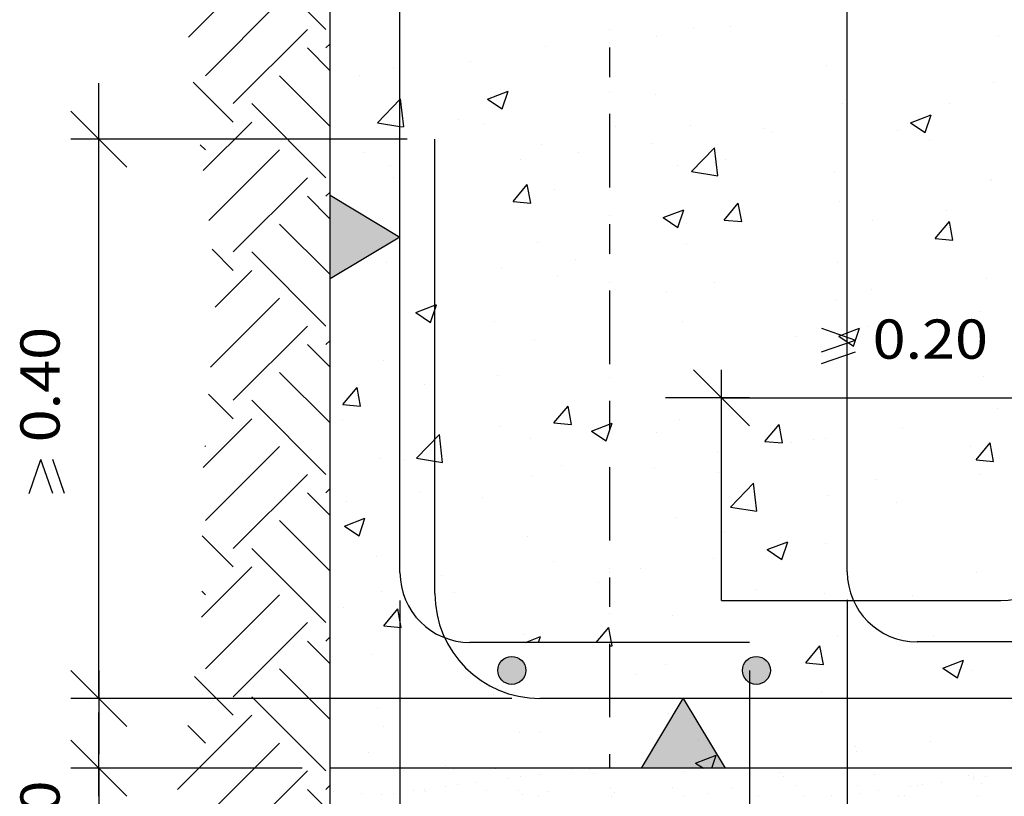
# Model space of a CAD drawing. Units: millimetres. Extents: x 7.5 to 25.9, y 13.6 to 25.3.
# Drawn here: x 12.8 to 16.2, y 15.9 to 18.6 of the extents above; entities that cross this region are included whole.
import ezdxf
from ezdxf.enums import TextEntityAlignment as Align

# ---------------------------------------------------------------- set-up
doc = ezdxf.new("R2010")
doc.units = ezdxf.units.MM
doc.linetypes.add('DASHDOT', pattern=[0.5, 0.25, -0.125, 0, -0.125])
for name, color, linetype in [('0-CYPE0', 1, 'CONTINUOUS'), ('0-CYPE1', 2, 'CONTINUOUS'), ('0-CYPE2', 4, 'CONTINUOUS'), ('0-CYPE4', 6, 'CONTINUOUS')]:
    doc.layers.add(name, color=color, linetype=linetype)
doc.styles.add('CYPETXT', font='romans', dxfattribs={"height": 0.2})

msp = doc.modelspace()

# ---------------------------------------------------------------- hatches: boundary and pattern name
at = {"layer": '0-CYPE1'}
for points in [[(13.8745, 17.6736), (13.8745, 17.9586), (14.112, 17.8161)], [(15.2173, 16.0111), (14.9323, 16.0111), (15.0748, 16.2486)]]:
    msp.add_hatch(color=256, dxfattribs=at).paths.add_polyline_path(points, flags=0)
at = {"layer": '0-CYPE2'}
h = msp.add_hatch(color=256, dxfattribs=at)
edge = h.paths.add_edge_path(flags=0)
edge.add_arc((14.492, 16.3436), 0.0475, 0, 360)
h = msp.add_hatch(color=256, dxfattribs=at)
edge = h.paths.add_edge_path(flags=0)
edge.add_arc((15.3233, 16.3436), 0.0475, 0, 360)

# ---------------------------------------------------------------- linework, layer by layer
at = {"layer": '0-CYPE0'}
for p, q in [((13.8602, 18.5213), (13.6083, 18.7732)), ((13.3928, 18.4948), (13.6083, 18.7102)), ((13.4508, 18.3638), (13.7027, 18.6158)), ((13.5453, 18.2694), (13.7972, 18.5213)), ((15.1099, 18.528), (15.1099, 18.528)), ((15.2337, 18.5296), (15.2337, 18.5296)), ((13.8602, 18.4583), (13.8745, 18.4726)), ((14.9833, 18.4966), (14.9833, 18.4966)), ((16.1454, 18.4991), (16.1454, 18.4991)), ((13.8745, 18.381), (13.7972, 18.4583)), ((14.6048, 18.464), (14.6048, 18.464)), ((14.3518, 18.4135), (14.3518, 18.4135)), ((14.0913, 18.3936), (14.0913, 18.3936)), ((15.5622, 18.399), (15.5622, 18.399)), ((13.5453, 18.2064), (13.4093, 18.3424)), ((13.8745, 18.1921), (13.7027, 18.3638)), ((13.973, 18.3636), (13.973, 18.3636)), ((16.1305, 18.3405), (16.1305, 18.3405)), ((14.4096, 18.2845), (14.4796, 18.3114)), ((14.4593, 18.251), (14.4796, 18.3114)), ((14.1245, 18.19), (14.1134, 18.285)), ((14.4095, 18.2845), (14.4593, 18.251)), ((14.979, 18.2989), (14.979, 18.2989)), ((13.8602, 18.0175), (13.6083, 18.2694)), ((15.6171, 18.2701), (15.6171, 18.2701)), ((15.9809, 18.2682), (15.9809, 18.2682)), ((13.4434, 18.0415), (13.6083, 18.2064)), ((14.3109, 18.2148), (14.3109, 18.2148)), ((15.632, 18.2222), (15.632, 18.2222)), ((15.8467, 18.2044), (15.9167, 18.2313)), ((15.8467, 18.2044), (15.8964, 18.1709)), ((15.8964, 18.1709), (15.9167, 18.2313)), ((13.8745, 18.1753), (13.8745, 18.1753)), ((14.3958, 18.1988), (14.3958, 18.1988)), ((14.8447, 18.1923), (14.8447, 18.1923)), ((15.0977, 18.1951), (15.0977, 18.1951)), ((15.3493, 18.185), (15.3493, 18.185)), ((15.8018, 18.1794), (15.8018, 18.1794)), ((15.3785, 18.1697), (15.3785, 18.1697)), ((15.9124, 18.1472), (15.9124, 18.1472)), ((13.4508, 18.1119), (13.4334, 18.1293)), ((13.4626, 17.8718), (13.7027, 18.1119)), ((14.5926, 18.1311), (14.5926, 18.1311)), ((14.9706, 18.1351), (14.9706, 18.1351)), ((15.1027, 18.0383), (15.1806, 18.1195)), ((15.1917, 18.0245), (15.1807, 18.1195)), ((13.9879, 18.1031), (13.9879, 18.1031)), ((14.5218, 18.0805), (14.5218, 18.0805)), ((14.7203, 18.1022), (14.7203, 18.1022)), ((15.2186, 18.0793), (15.2186, 18.0793)), ((13.8745, 18.042), (13.8745, 18.042)), ((14.0792, 18.0607), (14.0792, 18.0607)), ((15.0556, 18.0579), (15.0556, 18.0579)), ((15.1027, 18.0383), (15.1917, 18.0245)), ((13.5453, 17.7656), (13.7972, 18.0175)), ((14.0887, 18.019), (14.0887, 18.019)), ((14.112, 18.0221), (14.112, 18.0221)), ((15.5894, 18.0354), (15.5894, 18.0354)), ((16.1184, 18.0076), (16.1184, 18.0076)), ((16.1232, 18.0128), (16.1232, 18.0128)), ((13.8745, 17.9908), (13.8745, 17.9908)), ((14.4963, 17.9366), (14.5445, 17.994)), ((14.5561, 17.9313), (14.5445, 17.994)), ((14.6354, 17.9792), (14.6354, 17.9792)), ((13.8745, 17.8772), (13.7972, 17.9545)), ((13.8602, 17.9545), (13.8745, 17.9688)), ((14.4963, 17.9366), (14.5561, 17.9313)), ((15.6049, 17.9372), (15.6049, 17.9372)), ((15.0065, 17.8819), (15.0765, 17.9088)), ((15.0562, 17.8483), (15.0765, 17.9088)), ((15.2136, 17.8738), (15.2618, 17.9313)), ((15.2733, 17.8686), (15.2618, 17.9313)), ((15.9681, 17.9067), (15.9681, 17.9067)), ((14.0523, 17.8791), (14.0523, 17.8791)), ((15.0065, 17.8819), (15.0562, 17.8484)), ((15.2136, 17.8738), (15.2733, 17.8686)), ((15.7178, 17.8737), (15.7178, 17.8737)), ((13.8745, 17.6883), (13.7027, 17.86)), ((15.0855, 17.8622), (15.0855, 17.8622)), ((15.632, 17.8624), (15.632, 17.8624)), ((15.9308, 17.8111), (15.979, 17.8685)), ((15.9906, 17.8058), (15.979, 17.8685)), ((15.9308, 17.811), (15.9906, 17.8058)), ((13.5453, 17.7026), (13.4736, 17.7743)), ((14.5804, 17.7982), (14.5804, 17.7982)), ((15.0863, 17.7906), (15.0863, 17.7906)), ((13.8602, 17.5137), (13.6083, 17.7656)), ((14.7075, 17.7407), (14.7075, 17.7407)), ((14.8245, 17.7561), (14.8245, 17.7561)), ((13.4834, 17.5777), (13.6083, 17.7026)), ((14.067, 17.7278), (14.067, 17.7278)), ((14.112, 17.7065), (14.112, 17.7065)), ((14.4572, 17.7078), (14.4572, 17.7078)), ((15.6005, 17.7294), (15.6005, 17.7294)), ((14.6458, 17.684), (14.6458, 17.684)), ((16.1062, 17.6747), (16.1062, 17.6747)), ((14.112, 17.6623), (14.112, 17.6623)), ((15.1796, 17.6614), (15.1796, 17.6614)), ((15.7134, 17.6389), (15.7134, 17.6389)), ((13.4682, 17.3736), (13.7027, 17.6081)), ((15.0174, 17.6293), (15.0174, 17.6293)), ((15.5928, 17.6043), (15.5928, 17.6043)), ((14.1662, 17.5594), (14.2363, 17.5863)), ((14.216, 17.5258), (14.2363, 17.5862)), ((14.1662, 17.5594), (14.216, 17.5258)), ((16.0838, 17.5622), (16.0838, 17.5622)), ((13.5453, 17.2618), (13.7972, 17.5137)), ((14.4342, 17.5291), (14.4342, 17.5291)), ((15.0734, 17.5293), (15.0734, 17.5293)), ((15.6531, 17.4457), (15.6734, 17.5062)), ((15.7051, 17.5123), (15.7051, 17.5123)), ((15.4547, 17.4793), (15.4547, 17.4793)), ((13.8745, 17.3734), (13.7972, 17.4507)), ((13.8602, 17.4507), (13.8745, 17.465)), ((14.5683, 17.4653), (14.5683, 17.4653)), ((14.0548, 17.3949), (14.0548, 17.3949)), ((14.8232, 17.3962), (14.8232, 17.3962)), ((13.8745, 17.1845), (13.7027, 17.3562)), ((14.4445, 17.3463), (14.4445, 17.3463)), ((16.094, 17.3418), (16.094, 17.3418)), ((13.9178, 17.2471), (13.966, 17.3046)), ((13.9776, 17.2419), (13.966, 17.3046)), ((14.1941, 17.3134), (14.1941, 17.3134)), ((13.5453, 17.1988), (13.4614, 17.2826)), ((15.5806, 17.2714), (15.5806, 17.2714)), ((13.8602, 17.0098), (13.6083, 17.2618)), ((13.9178, 17.2471), (13.9776, 17.2419)), ((14.635, 17.1844), (14.6833, 17.2418)), ((14.6948, 17.1792), (14.6833, 17.2418)), ((16.1424, 17.2328), (16.1424, 17.2328)), ((13.4429, 17.0334), (13.6083, 17.1988)), ((13.9172, 17.1955), (13.9172, 17.1955)), ((14.451, 17.173), (14.451, 17.173)), ((14.6351, 17.1844), (14.6948, 17.1791)), ((15.0612, 17.1964), (15.0612, 17.1964)), ((15.3523, 17.1216), (15.4005, 17.1791)), ((15.4121, 17.1164), (15.4005, 17.1791)), ((15.8207, 17.1677), (15.8207, 17.1677)), ((14.1681, 17.0642), (14.246, 17.1454)), ((14.257, 17.0504), (14.246, 17.1454)), ((14.7631, 17.1568), (14.8129, 17.1232)), ((14.9849, 17.1504), (14.9849, 17.1504)), ((13.4508, 17.1043), (13.4484, 17.1068)), ((13.4508, 16.8524), (13.7027, 17.1043)), ((14.5561, 17.1324), (14.5561, 17.1324)), ((15.3523, 17.1216), (15.4121, 17.1164)), ((15.442, 17.1179), (15.442, 17.1179)), ((15.5187, 17.1279), (15.5187, 17.1279)), ((15.5593, 17.1327), (15.5593, 17.1327)), ((16.0525, 17.1053), (16.0525, 17.1053)), ((16.0696, 17.0589), (16.1178, 17.1163)), ((16.1294, 17.0537), (16.1178, 17.1163)), ((15.1917, 17.0849), (15.1917, 17.0849)), ((14.0427, 17.062), (14.0427, 17.062)), ((14.1281, 17.0612), (14.1281, 17.0612)), ((14.1681, 17.0642), (14.257, 17.0504)), ((14.6619, 17.0386), (14.6619, 17.0386)), ((14.9761, 17.0326), (14.9761, 17.0326)), ((16.0696, 17.0589), (16.1294, 17.0536)), ((13.5453, 16.7579), (13.7972, 17.0098)), ((14.5601, 17.0018), (14.5601, 17.0018)), ((15.1957, 17.0161), (15.1957, 17.0161)), ((16.0819, 17.0089), (16.0819, 17.0089)), ((15.2353, 16.8987), (15.3132, 16.9798)), ((15.3243, 16.8849), (15.3132, 16.9798)), ((15.7295, 16.9935), (15.7295, 16.9935)), ((13.8745, 16.8696), (13.7972, 16.9469)), ((13.8602, 16.9469), (13.8745, 16.9612)), ((14.1814, 16.9519), (14.1814, 16.9519)), ((14.3929, 16.9325), (14.3929, 16.9325)), ((15.5685, 16.9385), (15.5685, 16.9385)), ((13.931, 16.919), (13.931, 16.919)), ((15.2353, 16.8987), (15.3243, 16.8849)), ((15.7989, 16.9131), (15.7989, 16.9131)), ((13.8745, 16.6806), (13.7027, 16.8524)), ((13.9229, 16.8342), (13.9929, 16.8611)), ((13.9229, 16.8342), (13.9727, 16.8007)), ((13.9727, 16.8007), (13.993, 16.8611)), ((15.0491, 16.8635), (15.0491, 16.8635)), ((13.5453, 16.695), (13.4392, 16.8011)), ((14.544, 16.7995), (14.544, 16.7995)), ((15.2157, 16.813), (15.2157, 16.813)), ((13.8745, 16.773), (13.8745, 16.773)), ((15.3601, 16.7541), (15.4301, 16.781)), ((15.4098, 16.7206), (15.4301, 16.781)), ((15.5577, 16.7733), (15.5577, 16.7733)), ((13.8602, 16.506), (13.6083, 16.7579)), ((15.36, 16.7541), (15.4098, 16.7206)), ((14.0305, 16.7291), (14.0305, 16.7291)), ((14.6325, 16.7129), (14.6325, 16.7129)), ((15.1789, 16.7235), (15.1789, 16.7235)), ((13.4375, 16.5242), (13.6083, 16.695)), ((14.2521, 16.6647), (14.2521, 16.6647)), ((14.9286, 16.6905), (14.9286, 16.6905)), ((16.0697, 16.676), (16.0697, 16.676)), ((14.7859, 16.6421), (14.7859, 16.6421)), ((13.4508, 16.6005), (13.438, 16.6133)), ((13.4508, 16.3486), (13.7027, 16.6005)), ((14.0493, 16.6128), (14.0493, 16.6128)), ((14.297, 16.6074), (14.297, 16.6074)), ((15.3197, 16.6195), (15.3197, 16.6195)), ((15.5563, 16.6056), (15.5563, 16.6056)), ((14.1312, 16.5855), (14.1312, 16.5855)), ((15.8536, 16.597), (15.8536, 16.597)), ((13.9183, 16.5575), (13.9183, 16.5575)), ((14.0565, 16.4949), (14.1047, 16.5524)), ((14.1163, 16.4897), (14.1048, 16.5524)), ((15.0369, 16.5306), (15.0369, 16.5306)), ((13.5453, 16.2541), (13.7972, 16.506)), ((14.0565, 16.4949), (14.1163, 16.4897)), ((14.5318, 16.4666), (14.5318, 16.4666)), ((14.7792, 16.4386), (14.822, 16.4896)), ((13.8745, 16.3658), (13.7972, 16.4431)), ((13.8602, 16.4431), (13.8745, 16.4574)), ((14.538, 16.4386), (14.5899, 16.4585)), ((14.5832, 16.4386), (14.5899, 16.4585)), ((15.5976, 16.4631), (15.5976, 16.4631)), ((15.9261, 16.4621), (15.9261, 16.4621)), ((14.8245, 16.4277), (14.8336, 16.4269)), ((15.4911, 16.3694), (15.5393, 16.4269)), ((15.5508, 16.3642), (15.5393, 16.4269)), ((14.0184, 16.3962), (14.0184, 16.3962)), ((14.8245, 16.3677), (14.8245, 16.3677)), ((15.2946, 16.3789), (15.2946, 16.3789)), ((15.4911, 16.3694), (15.5508, 16.3642)), ((15.957, 16.3515), (16.027, 16.3784)), ((16.0067, 16.318), (16.027, 16.3784)), ((13.8745, 16.1768), (13.7027, 16.3486)), ((15.0144, 16.363), (15.0144, 16.363)), ((15.957, 16.3515), (16.0067, 16.318)), ((16.0576, 16.3431), (16.0576, 16.3431)), ((13.5453, 16.1911), (13.4137, 16.3227)), ((14.9159, 16.3291), (14.9159, 16.3291)), ((14.4312, 16.2629), (14.4312, 16.2629)), ((14.4709, 16.2705), (14.4709, 16.2705)), ((15.5441, 16.2727), (15.5441, 16.2727)), ((13.8602, 16.0022), (13.6083, 16.2541)), ((14.034, 16.213), (14.034, 16.213)), ((15.0247, 16.1977), (15.0247, 16.1977)), ((13.3564, 15.9392), (13.6083, 16.1911)), ((13.8745, 16.192), (13.8745, 16.192)), ((13.4508, 16.0967), (13.3914, 16.1561)), ((14.0574, 16.1537), (14.0574, 16.1537)), ((14.5196, 16.1337), (14.5196, 16.1337)), ((14.5912, 16.1311), (14.5912, 16.1311)), ((13.4508, 15.8448), (13.7027, 16.0967)), ((15.125, 16.1086), (15.125, 16.1086)), ((15.9134, 16.1006), (15.9134, 16.1006)), ((14.0062, 16.0633), (14.0062, 16.0633)), ((15.6588, 16.086), (15.6588, 16.086)), ((15.6631, 16.0677), (15.6631, 16.0677)), ((15.1167, 16.029), (15.1868, 16.0559)), ((15.1167, 16.029), (15.1433, 16.0111)), ((15.1718, 16.0111), (15.1868, 16.0559)), ((13.5453, 15.7503), (13.7972, 16.0022)), ((13.8804, 16.0045), (13.8804, 16.0045)), ((14.0898, 16.0072), (14.0898, 16.0072)), ((14.1158, 16.0111), (14.1158, 16.0111)), ((14.1252, 16.0025), (14.1252, 16.0025)), ((14.2682, 16.0193), (14.2682, 16.0193)), ((14.2811, 16.0111), (14.2811, 16.0111)), ((14.2945, 16.0062), (14.2945, 16.0062)), ((14.3009, 16.0111), (14.3009, 16.0111)), ((14.4353, 16.0089), (14.4353, 16.0089)), ((14.6957, 16.0056), (14.6957, 16.0056)), ((14.7127, 16.0111), (14.7127, 16.0111)), ((14.7374, 16.0111), (14.7374, 16.0111)), ((14.7554, 16.0062), (14.7554, 16.0062)), ((14.7815, 16.0111), (14.7815, 16.0111)), ((15.0802, 15.9991), (15.0802, 15.9991)), ((15.3305, 16.0111), (15.3305, 16.0111)), ((15.4003, 15.9964), (15.4003, 15.9964)), ((15.9483, 16.0111), (15.9483, 16.0111)), ((16.0465, 16.0111), (16.0465, 16.0111)), ((14.3717, 15.9629), (14.3717, 15.9629)), ((14.4804, 15.9772), (14.4804, 15.9772)), ((14.522, 15.9827), (14.522, 15.9827)), ((14.5871, 15.9913), (14.5871, 15.9913)), ((14.7701, 15.9927), (14.7701, 15.9927)), ((15.2995, 15.9873), (15.2995, 15.9873)), ((15.4151, 15.9829), (15.4151, 15.9829)), ((15.7252, 15.9893), (15.7252, 15.9893)), ((15.9529, 15.964), (15.9529, 15.964)), ((16.0453, 15.9866), (16.0453, 15.9866)), ((16.06, 15.973), (16.06, 15.973)), ((16.0616, 15.9783), (16.0616, 15.9783)), ((16.1032, 15.9838), (16.1032, 15.9838)), ((13.8745, 15.8619), (13.7972, 15.9392)), ((13.8602, 15.9392), (13.8745, 15.9536)), ((13.8745, 15.9416), (13.8745, 15.9416)), ((13.8847, 15.9323), (13.8847, 15.9323)), ((14.1564, 15.9346), (14.1564, 15.9346)), ((14.1948, 15.9387), (14.1948, 15.9387)), ((14.198, 15.9322), (14.198, 15.9322)), ((14.2651, 15.9489), (14.2651, 15.9489)), ((14.3067, 15.9544), (14.3067, 15.9544)), ((14.4074, 15.9348), (14.4074, 15.9348)), ((14.5149, 15.936), (14.5149, 15.936)), ((14.6121, 15.9339), (14.6121, 15.9339)), ((14.8281, 15.9416), (14.8281, 15.9416)), ((14.8397, 15.9289), (14.8397, 15.9289)), ((15.0375, 15.9443), (15.0375, 15.9443)), ((15.2422, 15.9433), (15.2422, 15.9433)), ((15.4583, 15.9511), (15.4583, 15.9511)), ((15.6677, 15.9538), (15.6677, 15.9538)), ((15.7375, 15.9356), (15.7375, 15.9356)), ((15.8462, 15.9499), (15.8462, 15.9499)), ((15.8723, 15.9528), (15.8723, 15.9528)), ((15.8879, 15.9554), (15.8879, 15.9554)), ((16.0884, 15.9606), (16.0884, 15.9606)), ((13.9819, 15.9244), (13.9819, 15.9244)), ((14.0497, 15.9205), (14.0497, 15.9205)), ((14.0914, 15.926), (14.0914, 15.926)), ((14.5296, 15.9225), (14.5296, 15.9225)), ((14.5814, 15.9162), (14.5814, 15.9162)), ((14.8305, 15.9167), (14.8305, 15.9167)), ((15.0796, 15.9171), (15.0796, 15.9171)), ((15.1598, 15.9262), (15.1598, 15.9262)), ((15.3288, 15.9176), (15.3288, 15.9176)), ((15.4847, 15.9191), (15.4847, 15.9191)), ((15.5779, 15.9181), (15.5779, 15.9181)), ((15.6309, 15.9216), (15.6309, 15.9216)), ((15.6725, 15.9271), (15.6725, 15.9271)), ((15.8048, 15.9163), (15.8048, 15.9163)), ((15.827, 15.9185), (15.827, 15.9185)), ((16.0762, 15.919), (16.0762, 15.919))]:
    msp.add_line(p, q, dxfattribs=at)
for points in [[(13.8745, 18.5508), (13.8745, 18.5508), (13.8745, 18.5508)], [(14.8245, 18.5227), (14.8245, 18.5227), (14.8245, 18.5227), (14.8245, 18.5227)], [(13.8745, 18.4928), (13.8745, 18.4928), (13.8745, 18.4928), (13.8745, 18.4928)], [(14.8245, 18.4757), (14.8245, 18.4757), (14.8245, 18.4757), (14.8245, 18.4757)], [(14.112, 18.4589), (14.112, 18.4589), (14.112, 18.4589), (14.112, 18.4589)], [(14.8245, 18.4405), (14.8245, 18.4405), (14.8245, 18.4405), (14.8245, 18.4405)], [(14.112, 18.4094), (14.112, 18.4094), (14.112, 18.4094), (14.112, 18.4094)], [(14.112, 18.3819), (14.112, 18.3819), (14.112, 18.3819), (14.112, 18.3819)], [(13.8745, 18.3506), (13.8745, 18.3506), (13.8745, 18.3506), (13.8745, 18.3506)], [(14.112, 18.3415), (14.112, 18.3415), (14.112, 18.3415), (14.112, 18.3415)], [(14.8245, 18.309), (14.8245, 18.309), (14.8245, 18.309), (14.8245, 18.309)], [(15.632, 18.335), (15.632, 18.335), (15.632, 18.335), (15.632, 18.335)], [(15.632, 18.3258), (15.632, 18.3258), (15.632, 18.3258), (15.632, 18.3258)], [(15.632, 18.2815), (15.632, 18.2815), (15.632, 18.2815), (15.632, 18.2815)], [(13.8745, 18.2272), (13.8745, 18.2272), (13.8745, 18.2272)], [(14.8245, 18.2051), (14.8245, 18.2051), (14.8245, 18.2051), (14.8245, 18.2051)], [(15.632, 18.2222), (15.632, 18.2222), (15.632, 18.2222)], [(13.9164, 18.1486), (13.9164, 18.1486), (13.9164, 18.1486), (13.9164, 18.1486)], [(14.8245, 18.1159), (14.8245, 18.1159), (14.8245, 18.1159), (14.8245, 18.1159)], [(14.112, 18.0859), (14.112, 18.0859), (14.112, 18.0859), (14.112, 18.0859)], [(14.112, 18.024), (14.112, 18.024), (14.112, 18.024), (14.112, 18.024)], [(14.112, 18.0221), (14.112, 18.0221), (14.112, 18.0221)], [(15.632, 18.0082), (15.632, 18.0082), (15.632, 18.0082), (15.632, 18.0082)], [(14.8245, 17.9855), (14.8245, 17.9855), (14.8245, 17.9855), (14.8245, 17.9855)], [(15.632, 17.958), (15.632, 17.958), (15.632, 17.958), (15.632, 17.958)], [(13.8745, 17.9036), (13.8745, 17.9036), (13.8745, 17.9036)], [(14.8245, 17.8876), (14.8245, 17.8876), (14.8245, 17.8876), (14.8245, 17.8876)], [(13.8745, 17.8578), (13.8745, 17.8578), (13.8745, 17.8578)], [(15.632, 17.8624), (15.632, 17.8624), (15.632, 17.8624)], [(14.112, 17.8244), (14.112, 17.8244), (14.112, 17.8244), (14.112, 17.8244)], [(14.8245, 17.806), (14.8245, 17.806), (14.8245, 17.806), (14.8245, 17.806)], [(14.112, 17.7623), (14.112, 17.7623), (14.112, 17.7623), (14.112, 17.7623)], [(14.8245, 17.7561), (14.8245, 17.7561), (14.8245, 17.7561)], [(14.112, 17.7065), (14.112, 17.7065), (14.112, 17.7065), (14.112, 17.7065)], [(15.632, 17.7005), (15.632, 17.7005), (15.632, 17.7005), (15.632, 17.7005)], [(15.632, 17.6907), (15.632, 17.6907), (15.632, 17.6907), (15.632, 17.6907)], [(14.112, 17.6623), (14.112, 17.6623), (14.112, 17.6623)], [(14.8245, 17.6619), (14.8245, 17.6619), (14.8245, 17.6619), (14.8245, 17.6619)], [(13.8745, 17.6311), (13.8745, 17.6311), (13.8745, 17.6311)], [(15.632, 17.6344), (15.632, 17.6344), (15.632, 17.6344), (15.632, 17.6344)], [(13.8745, 17.5801), (13.8745, 17.5801), (13.8745, 17.5801)], [(14.8245, 17.5701), (14.8245, 17.5701), (14.8245, 17.5701), (14.8245, 17.5701)], [(13.8745, 17.5403), (13.8745, 17.5403), (13.8745, 17.5403), (13.8745, 17.5403)], [(15.632, 17.5027), (15.632, 17.5027), (15.632, 17.5027), (15.632, 17.5027)], [(14.112, 17.4388), (14.112, 17.4388), (14.112, 17.4388), (14.112, 17.4388)], [(13.8745, 17.4075), (13.8745, 17.4075), (13.8745, 17.4075), (13.8745, 17.4075)], [(14.112, 17.389), (14.112, 17.389), (14.112, 17.389), (14.112, 17.389)], [(14.8245, 17.3964), (14.8245, 17.3964), (14.8245, 17.3964), (14.8245, 17.3964)], [(15.632, 17.3732), (15.632, 17.3732), (15.632, 17.3732), (15.632, 17.3732)], [(14.8245, 17.3383), (14.8245, 17.3383), (14.8245, 17.3383), (14.8245, 17.3383)], [(14.112, 17.3026), (14.112, 17.3026), (14.112, 17.3026), (14.112, 17.3026)], [(15.632, 17.3108), (15.632, 17.3108), (15.632, 17.3108), (15.632, 17.3108)], [(13.8745, 17.2713), (13.8745, 17.2713), (13.8745, 17.2713)], [(15.2967, 17.2693), (15.2967, 17.2693), (15.2967, 17.2693), (15.2967, 17.2693)], [(15.4102, 17.2693), (15.4102, 17.2693), (15.4102, 17.2693), (15.4102, 17.2693)], [(15.5778, 17.2693), (15.5778, 17.2693), (15.5778, 17.2693), (15.5778, 17.2693)], [(15.7951, 17.2693), (15.7951, 17.2693), (15.7951, 17.2693), (15.7951, 17.2693)], [(15.9995, 17.2693), (15.9995, 17.2693), (15.9995, 17.2693), (15.9995, 17.2693)], [(16.1026, 17.2693), (16.1026, 17.2693), (16.1026, 17.2693), (16.1026, 17.2693)], [(13.8745, 17.2565), (13.8745, 17.2565), (13.8745, 17.2565)], [(14.8245, 17.2526), (14.8245, 17.2526), (14.8245, 17.2526), (14.8245, 17.2526)], [(13.8745, 17.2227), (13.8745, 17.2227), (13.8745, 17.2227), (13.8745, 17.2227)], [(14.112, 17.1899), (14.112, 17.1899), (14.112, 17.1899), (14.112, 17.1899)], [(14.8245, 17.1715), (14.8245, 17.1715), (14.8245, 17.1715), (14.8245, 17.1715)], [(15.632, 17.1429), (15.632, 17.1429), (15.632, 17.1429), (15.632, 17.1429)], [(14.112, 17.1152), (14.112, 17.1152), (14.112, 17.1152), (14.112, 17.1152)], [(14.112, 17.0714), (14.112, 17.0714), (14.112, 17.0714), (14.112, 17.0714)], [(15.2045, 17.0866), (15.2045, 17.0866), (15.2045, 17.0866), (15.2045, 17.0866)], [(15.632, 17.066), (15.632, 17.066), (15.632, 17.066), (15.632, 17.066)], [(14.8245, 17.0366), (14.8245, 17.0366), (14.8245, 17.0366), (14.8245, 17.0366)], [(15.632, 17.0557), (15.632, 17.0557), (15.632, 17.0557), (15.632, 17.0557)], [(14.8245, 17.0148), (14.8245, 17.0148), (14.8245, 17.0148), (14.8245, 17.0148)], [(15.2045, 17.0105), (15.2045, 17.0105), (15.2045, 17.0105), (15.2045, 17.0105)], [(15.2045, 16.9828), (15.2045, 16.9828), (15.2045, 16.9828), (15.2045, 16.9828)], [(15.632, 16.9873), (15.632, 16.9873), (15.632, 16.9873), (15.632, 16.9873)], [(13.8745, 16.9329), (13.8745, 16.9329), (13.8745, 16.9329)], [(14.112, 16.9428), (14.112, 16.9428), (14.112, 16.9428), (14.112, 16.9428)], [(14.8245, 16.935), (14.8245, 16.935), (14.8245, 16.935), (14.8245, 16.935)], [(13.8745, 16.9115), (13.8745, 16.9115), (13.8745, 16.9115)], [(13.8745, 16.9052), (13.8745, 16.9052), (13.8745, 16.9052)], [(15.2045, 16.8233), (15.2045, 16.8233), (15.2045, 16.8233), (15.2045, 16.8233)], [(14.112, 16.7916), (14.112, 16.7916), (14.112, 16.7916), (14.112, 16.7916)], [(15.632, 16.7831), (15.632, 16.7831), (15.632, 16.7831), (15.632, 16.7831)], [(14.112, 16.7539), (14.112, 16.7539), (14.112, 16.7539), (14.112, 16.7539)], [(15.632, 16.7381), (15.632, 16.7381), (15.632, 16.7381), (15.632, 16.7381)], [(15.2045, 16.7268), (15.2045, 16.7268), (15.2045, 16.7268), (15.2045, 16.7268)], [(14.8245, 16.6912), (14.8245, 16.6912), (14.8245, 16.6912), (14.8245, 16.6912)], [(14.8245, 16.6768), (14.8245, 16.6768), (14.8245, 16.6768), (14.8245, 16.6768)], [(15.2045, 16.693), (15.2045, 16.693), (15.2045, 16.693), (15.2045, 16.693)], [(15.6334, 16.6648), (15.6334, 16.6648), (15.6334, 16.6648), (15.6334, 16.6648)], [(15.2045, 16.6592), (15.2045, 16.6592), (15.2045, 16.6592), (15.2045, 16.6592)], [(13.8745, 16.6094), (13.8745, 16.6094), (13.8745, 16.6094)], [(14.8245, 16.6175), (14.8245, 16.6175), (14.8245, 16.6175), (14.8245, 16.6175)], [(13.8745, 16.5877), (13.8745, 16.5877), (13.8745, 16.5877), (13.8745, 16.5877)], [(14.1302, 16.5854), (14.1302, 16.5854), (14.1302, 16.5854)], [(15.3801, 16.5811), (15.3801, 16.5811), (15.3801, 16.5811), (15.3801, 16.5811)], [(15.4688, 16.5811), (15.4688, 16.5811), (15.4688, 16.5811), (15.4688, 16.5811)], [(15.5244, 16.5811), (15.5244, 16.5811), (15.5244, 16.5811), (15.5244, 16.5811)], [(15.8785, 16.5811), (15.8785, 16.5811), (15.8785, 16.5811), (15.8785, 16.5811)], [(15.946, 16.5811), (15.946, 16.5811), (15.946, 16.5811), (15.946, 16.5811)], [(16.1605, 16.5818), (16.1605, 16.5818), (16.1605, 16.5818), (16.1605, 16.5818)], [(13.8745, 16.5517), (13.8745, 16.5517), (13.8745, 16.5517), (13.8745, 16.5517)], [(14.8245, 16.537), (14.8245, 16.537), (14.8245, 16.537), (14.8245, 16.537)], [(14.1753, 16.5166), (14.1753, 16.5166), (14.1753, 16.5166), (14.1753, 16.5166)], [(14.4953, 16.4386), (14.4953, 16.4386), (14.4953, 16.4386), (14.4953, 16.4386)], [(15.632, 16.4315), (15.632, 16.4315), (15.632, 16.4315), (15.632, 16.4315)], [(15.632, 16.4233), (15.632, 16.4233), (15.632, 16.4233), (15.632, 16.4233)], [(15.632, 16.4206), (15.632, 16.4206), (15.632, 16.4206), (15.632, 16.4206)], [(15.632, 16.3401), (15.632, 16.3401), (15.632, 16.3401), (15.632, 16.3401)], [(14.8245, 16.317), (14.8245, 16.317), (14.8245, 16.317), (14.8245, 16.317)], [(14.8245, 16.3), (14.8245, 16.3), (14.8245, 16.3), (14.8245, 16.3)], [(15.2995, 16.3149), (15.2995, 16.3149), (15.2995, 16.3149), (15.2995, 16.3149)], [(13.8745, 16.2858), (13.8745, 16.2858), (13.8745, 16.2858)], [(13.8745, 16.2702), (13.8745, 16.2702), (13.8745, 16.2702), (13.8745, 16.2702)], [(13.9083, 16.2486), (13.9083, 16.2486), (13.9083, 16.2486), (13.9083, 16.2486)], [(14.6694, 16.2486), (14.6694, 16.2486), (14.6694, 16.2486)], [(14.9052, 16.2486), (14.9052, 16.2486), (14.9052, 16.2486), (14.9052, 16.2486)], [(15.091, 16.2486), (15.091, 16.2486), (15.091, 16.2486), (15.091, 16.2486)], [(15.1392, 16.2486), (15.1392, 16.2486), (15.1392, 16.2486), (15.1392, 16.2486)], [(15.4036, 16.2486), (15.4036, 16.2486), (15.4036, 16.2486), (15.4036, 16.2486)], [(15.5127, 16.2486), (15.5127, 16.2486), (15.5127, 16.2486), (15.5127, 16.2486)], [(15.8316, 16.2486), (15.8316, 16.2486), (15.8316, 16.2486), (15.8316, 16.2486)], [(15.902, 16.2486), (15.902, 16.2486), (15.902, 16.2486), (15.902, 16.2486)], [(15.9344, 16.2486), (15.9344, 16.2486), (15.9344, 16.2486), (15.9344, 16.2486)], [(14.112, 16.2232), (14.112, 16.2232), (14.112, 16.2232), (14.112, 16.2232)], [(13.8745, 16.1385), (13.8745, 16.1385), (13.8745, 16.1385), (13.8745, 16.1385)], [(14.112, 16.1445), (14.112, 16.1445), (14.112, 16.1445), (14.112, 16.1445)], [(14.112, 16.1189), (14.112, 16.1189), (14.112, 16.1189), (14.112, 16.1189)], [(15.2995, 16.1017), (15.2995, 16.1017), (15.2995, 16.1017), (15.2995, 16.1017)], [(15.632, 16.1031), (15.632, 16.1031), (15.632, 16.1031), (15.632, 16.1031)], [(15.2995, 16.085), (15.2995, 16.085), (15.2995, 16.085), (15.2995, 16.085)], [(15.632, 16.0636), (15.632, 16.0636), (15.632, 16.0636), (15.632, 16.0636)], [(14.8245, 16.0441), (14.8245, 16.0441), (14.8245, 16.0441), (14.8245, 16.0441)], [(13.8745, 16), (13.8745, 16), (13.8745, 16), (13.8745, 16)], [(13.889, 16.0111), (13.889, 16.0111), (13.889, 16.0111)], [(13.9328, 16.0111), (13.9328, 16.0111), (13.9328, 16.0111), (13.9328, 16.0111)], [(13.9382, 16.0111), (13.9382, 16.0111), (13.9382, 16.0111)], [(14.1826, 16.0111), (14.1826, 16.0111), (14.1826, 16.0111), (14.1826, 16.0111)], [(14.3598, 16.0111), (14.3598, 16.0111), (14.3598, 16.0111), (14.3598, 16.0111)], [(14.4325, 16.0111), (14.4325, 16.0111), (14.4325, 16.0111), (14.4325, 16.0111)], [(14.4329, 16.0111), (14.4329, 16.0111), (14.4329, 16.0111)], [(14.6823, 16.0111), (14.6823, 16.0111), (14.6823, 16.0111), (14.6823, 16.0111)], [(14.7375, 16.0111), (14.7375, 16.0111), (14.7375, 16.0111)], [(14.75, 16.0111), (14.75, 16.0111), (14.75, 16.0111), (14.75, 16.0111)], [(14.7796, 16.0111), (14.7796, 16.0111), (14.7796, 16.0111)], [(14.9187, 16.0111), (14.9187, 16.0111), (14.9187, 16.0111)], [(14.9322, 16.0111), (14.9322, 16.0111), (14.9322, 16.0111), (14.9322, 16.0111)], [(15.0671, 16.0111), (15.0671, 16.0111), (15.0671, 16.0111)], [(15.182, 16.0111), (15.182, 16.0111), (15.182, 16.0111), (15.182, 16.0111)], [(15.2032, 16.0111), (15.2032, 16.0111), (15.2032, 16.0111)], [(15.2335, 16.0111), (15.2335, 16.0111), (15.2335, 16.0111)], [(15.278, 16.0111), (15.278, 16.0111), (15.278, 16.0111)], [(15.2995, 16.0198), (15.2995, 16.0198), (15.2995, 16.0198), (15.2995, 16.0198)], [(15.3843, 16.0111), (15.3843, 16.0111), (15.3843, 16.0111), (15.3843, 16.0111)], [(15.4318, 16.0111), (15.4318, 16.0111), (15.4318, 16.0111), (15.4318, 16.0111)], [(15.5364, 16.0111), (15.5364, 16.0111), (15.5364, 16.0111)], [(15.6249, 16.0111), (15.6249, 16.0111), (15.6249, 16.0111), (15.6249, 16.0111)], [(15.632, 16.0166), (15.632, 16.0166), (15.632, 16.0166), (15.632, 16.0166)], [(15.6817, 16.0111), (15.6817, 16.0111), (15.6817, 16.0111), (15.6817, 16.0111)], [(15.7014, 16.0111), (15.7014, 16.0111), (15.7014, 16.0111)], [(15.7764, 16.0111), (15.7764, 16.0111), (15.7764, 16.0111)], [(15.9315, 16.0111), (15.9315, 16.0111), (15.9315, 16.0111), (15.9315, 16.0111)], [(16.0185, 16.0111), (16.0185, 16.0111), (16.0185, 16.0111), (16.0185, 16.0111)], [(16.1542, 16.0111), (16.1542, 16.0111), (16.1542, 16.0111)], [(15.2995, 15.9873), (15.2995, 15.9873), (15.2995, 15.9873)], [(14.112, 15.9287), (14.112, 15.9287), (14.112, 15.9287), (14.112, 15.9287)], [(15.2995, 15.9362), (15.2995, 15.9362), (15.2995, 15.9362), (15.2995, 15.9362)], [(15.632, 15.9264), (15.632, 15.9264), (15.632, 15.9264), (15.632, 15.9264)], [(15.632, 15.9217), (15.632, 15.9217), (15.632, 15.9217), (15.632, 15.9217)]]:
    msp.add_lwpolyline(points, close=True, dxfattribs=at)
for points in [[(14.0355, 18.2038), (14.112, 18.2835), (14.1134, 18.285)], [(14.0355, 18.2038), (14.112, 18.192), (14.1244, 18.19)], [(15.6034, 17.4793), (15.632, 17.4903), (15.6734, 17.5062)], [(15.6034, 17.4793), (15.632, 17.46), (15.6531, 17.4457)], [(14.7631, 17.1568), (14.8245, 17.1803), (14.8332, 17.1836)], [(14.8129, 17.1232), (14.8245, 17.1578), (14.8332, 17.1836)], [(14.8336, 16.427), (14.8245, 16.4761), (14.822, 16.4896)]]:
    msp.add_lwpolyline(points, dxfattribs=at)
at = {"layer": '0-CYPE1', "linetype": 'DASHDOT'}
msp.add_line((14.8245, 23.6345), (14.8245, 16.0111), dxfattribs=at)
at = {"layer": '0-CYPE1'}
for p, q in [((13.0886, 18.0536), (13.0886, 18.3386)), ((13.1836, 18.0536), (12.9936, 18.2436)), ((14.1358, 18.1486), (12.9936, 18.1486)), ((13.0886, 16.2486), (13.0886, 18.1486)), ((15.5443, 17.5059), (15.6603, 17.4659)), ((15.5443, 17.4259), (15.6603, 17.4659)), ((15.5443, 17.3859), (15.6603, 17.4259)), ((15.2995, 17.1743), (15.1095, 17.3643)), ((15.2045, 16.5811), (15.2045, 17.3643)), ((15.2995, 17.2693), (15.0145, 17.2693)), ((15.2045, 17.2693), (16.392, 17.2693)), ((12.8519, 16.9446), (12.8919, 17.0606)), ((12.9319, 16.9446), (12.8919, 17.0606)), ((12.9719, 16.9446), (12.9319, 17.0606)), ((14.112, 16.5811), (14.112, 14.4509)), ((15.632, 16.583), (15.632, 14.4509)), ((13.1836, 16.1536), (12.9936, 16.3436)), ((13.0886, 16.3436), (13.0886, 16.0586)), ((15.2995, 16.3436), (15.2995, 14.4509)), ((14.492, 16.2486), (12.9936, 16.2486)), ((13.0886, 15.9161), (13.0886, 16.2011)), ((13.1836, 15.9161), (12.9936, 16.1061)), ((13.7795, 16.0111), (12.9936, 16.0111)), ((13.0886, 16.0111), (13.0886, 15.5361))]:
    msp.add_line(p, q, dxfattribs=at)
for points in [[(13.8745, 17.6736), (13.8745, 17.9586), (14.112, 17.8161)], [(15.2173, 16.0111), (14.9323, 16.0111), (15.0748, 16.2486)]]:
    msp.add_lwpolyline(points, close=True, dxfattribs=at)
at = {"layer": '0-CYPE2'}
for p, q in [((13.8745, 15.5361), (13.8745, 23.6345)), ((22.757, 16.0111), (13.8745, 16.0111))]:
    msp.add_line(p, q, dxfattribs=at)
for centre in [(14.492, 16.3436), (15.3233, 16.3436)]:
    msp.add_circle(centre, 0.0475, dxfattribs=at)
at = {"layer": '0-CYPE4'}
for p, q in [((14.112, 16.6761), (14.112, 22.8606)), ((15.632, 16.678), (15.632, 21.8536)), ((14.2308, 16.6048), (14.2308, 18.1486)), ((15.2045, 16.5811), (16.1545, 16.5811)), ((15.2995, 16.4386), (14.3495, 16.4386)), ((16.8195, 16.4405), (15.8695, 16.4405)), ((22.1633, 16.2486), (14.587, 16.2486))]:
    msp.add_line(p, q, dxfattribs=at)
for centre, radius, start, end in [((16.1545, 16.8186), 0.2375, 270, 360), ((14.3495, 16.6761), 0.2375, 180, 270), ((15.8695, 16.678), 0.2375, 180, 270), ((14.587, 16.6048), 0.3563, 180, 270)]:
    msp.add_arc(centre, radius, start, end, dxfattribs=at)

# ---------------------------------------------------------------- texts
at = {"layer": '0-CYPE1', "style": 'CYPETXT', "width": 0.921493}
msp.add_text('0.20', height=0.13333, dxfattribs=at).set_placement((15.7183, 17.4026), (16.1103, 17.4026), align=Align.FIT)
for s, p, p2 in [('0.40', (12.9552, 17.1186), (12.9552, 17.5106)), ('0.10', (12.9552, 15.5776), (12.9552, 15.9696))]:
    msp.add_text(s, height=0.13333, rotation=90, dxfattribs=at).set_placement(p, p2, align=Align.FIT)

doc.saveas('drawing.dxf')
